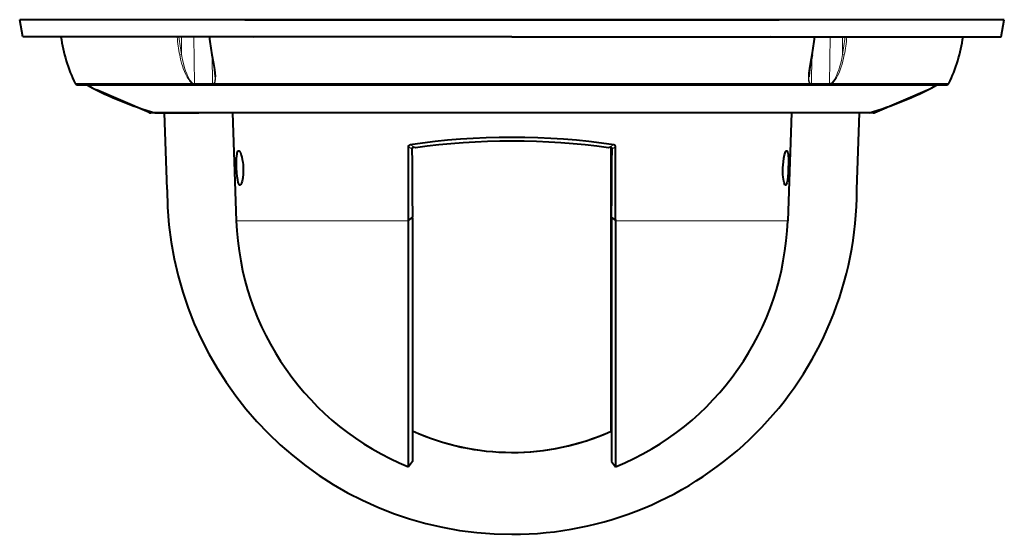
# Model space of a CAD drawing. Extents: x 44 to 817, y 33 to 551.
# Drawn here: x 44 to 158, y 161 to 221 of the extents above; entities that cross this region are included whole.
import ezdxf

# ---------------------------------------------------------------- set-up
doc = ezdxf.new("R2010")
doc.units = 0

msp = doc.modelspace()

# ---------------------------------------------------------------- linework, layer by layer
at = {"color": 7, "lineweight": 40}
for p, q in [((100.812981, 221.049301), (43.702824, 221.049301)), ((69.804848, 221.049301), (131.821121, 221.049301)), ((157.923141, 221.049301), (100.812981, 221.049301)), ((100.812981, 219.049301), (44.062981, 219.049301)), ((100.812981, 219.049301), (157.562988, 219.049301)), ((56.54298, 213.499298), (151.258423, 213.499298)), ((120.682892, 210.259125), (64.441345, 210.259125)), ((142.25824, 210.259125), (120.682892, 210.259125)), ((112.312981, 173.320221), (112.312981, 198.849304)), ((88.812981, 169.184509), (88.812981, 197.732513)), ((89.262543, 197.758698), (89.262871, 169.812134)), ((112.363419, 197.758698), (112.363091, 169.812134)), ((112.812981, 197.732513), (112.812981, 169.184509))]:
    msp.add_line(p, q, dxfattribs=at)
at = {"color": 7, "lineweight": 40, "ltscale": 0.050804}
for p, q in [((44.062981, 219.049301), (43.702824, 221.049301)), ((157.562988, 219.049301), (157.923141, 221.049301))]:
    msp.add_line(p, q, dxfattribs=at)
at = {"color": 7, "lineweight": 13, "ltscale": 0.000345}
for p, q in [((57.910789, 219.035522), (57.910053, 219.049301)), ((143.715912, 219.049301), (143.715179, 219.035522))]:
    msp.add_line(p, q, dxfattribs=at)
at = {"color": 7, "lineweight": 40, "ltscale": 0.000632}
for p, q in [((57.931976, 219.049301), (57.910789, 219.035522)), ((143.715179, 219.035522), (143.69397, 219.049301))]:
    msp.add_line(p, q, dxfattribs=at)
at = {"color": 7, "lineweight": 40, "ltscale": 0.001312}
for p, q in [((57.961449, 219.049301), (57.910789, 219.035522)), ((143.715179, 219.035522), (143.664551, 219.049301))]:
    msp.add_line(p, q, dxfattribs=at)
at = {"color": 7, "lineweight": 13, "ltscale": 0.101328}
msp.add_line((61.963928, 219.035522), (57.910789, 219.035522), dxfattribs=at)
at = {"color": 7, "lineweight": 13, "ltscale": 0.000347}
for p, q in [((61.963928, 219.035522), (61.962276, 219.049301)), ((65.751434, 219.049301), (65.753189, 219.035522)), ((135.87262, 219.035522), (135.87439, 219.049301)), ((139.663574, 219.049301), (139.661896, 219.035522))]:
    msp.add_line(p, q, dxfattribs=at)
at = {"color": 7, "lineweight": 13, "ltscale": 0.051328}
msp.add_line((62.454781, 219.049301), (62.479374, 216.996338), dxfattribs=at)
at = {"color": 7, "lineweight": 13, "ltscale": 0.134899}
msp.add_line((63.92049, 219.049301), (63.985126, 213.653717), dxfattribs=at)
at = {"color": 7, "lineweight": 40, "ltscale": 0.000188}
msp.add_line((65.702637, 219.049301), (65.703476, 219.04184), dxfattribs=at)
at = {"color": 7, "lineweight": 13, "ltscale": 0.1274}
msp.add_line((65.753189, 219.035522), (70.849174, 219.035522), dxfattribs=at)
at = {"color": 7, "lineweight": 40, "ltscale": 0.001944}
msp.add_line((70.849174, 219.035522), (70.772636, 219.049301), dxfattribs=at)
at = {"color": 7, "lineweight": 40, "ltscale": 0.000921}
for p, q in [((70.849174, 219.035522), (70.815025, 219.049301)), ((130.776794, 219.035522), (130.810944, 219.049301))]:
    msp.add_line(p, q, dxfattribs=at)
at = {"color": 7, "lineweight": 13, "ltscale": 0.00035}
for p, q in [((70.84671, 219.049301), (70.849174, 219.035522)), ((130.776794, 219.035522), (130.779251, 219.049301))]:
    msp.add_line(p, q, dxfattribs=at)
at = {"color": 7, "lineweight": 13, "ltscale": 0.127396}
msp.add_line((135.87262, 219.035522), (130.776779, 219.035522), dxfattribs=at)
at = {"color": 7, "lineweight": 40, "ltscale": 0.001946}
msp.add_line((130.853394, 219.049301), (130.776794, 219.035522), dxfattribs=at)
at = {"color": 7, "lineweight": 40, "ltscale": 0.00019}
msp.add_line((135.923187, 219.049301), (135.922333, 219.041733), dxfattribs=at)
at = {"color": 7, "lineweight": 13, "ltscale": 0.134917}
msp.add_line((137.705322, 219.049301), (137.636826, 213.653046), dxfattribs=at)
at = {"color": 7, "lineweight": 13, "ltscale": 0.051336}
msp.add_line((139.144974, 216.996017), (139.171036, 219.049301), dxfattribs=at)
at = {"color": 7, "lineweight": 13, "ltscale": 0.101332}
msp.add_line((139.661896, 219.035522), (143.715179, 219.035522), dxfattribs=at)
at = {"color": 7, "lineweight": 13, "ltscale": 0.079993}
msp.add_line((66.026245, 216.852539), (66.064575, 213.653046), dxfattribs=at)
at = {"color": 7, "lineweight": 13, "ltscale": 0.079987}
msp.add_line((135.598007, 216.852936), (135.557404, 213.653717), dxfattribs=at)
at = {"color": 7, "lineweight": 13, "ltscale": 0.155074}
msp.add_line((50.142578, 213.640244), (56.34552, 213.640244), dxfattribs=at)
at = {"color": 7, "lineweight": 13, "ltscale": 0.184317}
msp.add_line((56.34552, 213.640244), (63.718185, 213.640244), dxfattribs=at)
at = {"color": 7, "lineweight": 13, "ltscale": 0.000516}
for p, q in [((63.985134, 213.653091), (63.964493, 213.65329)), ((137.657471, 213.653229), (137.636826, 213.65303))]:
    msp.add_line(p, q, dxfattribs=at)
at = {"color": 7, "lineweight": 13, "ltscale": 0.000531}
for p, q in [((66.085815, 213.653229), (66.064575, 213.65303)), ((135.557388, 213.653091), (135.536148, 213.65329))]:
    msp.add_line(p, q, dxfattribs=at)
at = {"color": 7, "lineweight": 13}
for p, q in [((66.291718, 213.640244), (135.330597, 213.640244)), ((57.655251, 213.399307), (124.390152, 213.399307)), ((124.390152, 213.399307), (149.990952, 213.399307))]:
    msp.add_line(p, q, dxfattribs=at)
at = {"color": 7, "lineweight": 13, "ltscale": 0.339475}
msp.add_line((137.904373, 213.640244), (151.483383, 213.640244), dxfattribs=at)
at = {"color": 7, "lineweight": 40, "ltscale": 0.154386}
msp.add_line((50.367535, 213.499298), (56.54298, 213.499298), dxfattribs=at)
at = {"color": 7, "lineweight": 13, "ltscale": 0.150506}
msp.add_line((51.63501, 213.399307), (57.655251, 213.399307), dxfattribs=at)
at = {"color": 4, "lineweight": 40, "ltscale": 0.166001}
for p, q in [((58.718651, 210.289734), (52.615501, 212.905365)), ((142.907318, 210.289734), (149.010468, 212.905365))]:
    msp.add_line(p, q, dxfattribs=at)
at = {"color": 7, "lineweight": 13, "ltscale": 0.000607}
msp.add_line((64.055786, 213.515335), (64.031509, 213.515823), dxfattribs=at)
at = {"color": 7, "lineweight": 13, "ltscale": 0.025565}
msp.add_line((65.078476, 213.515274), (64.055878, 213.515274), dxfattribs=at)
at = {"color": 7, "lineweight": 13, "ltscale": 0.026365}
msp.add_line((66.133224, 213.515213), (65.078613, 213.515213), dxfattribs=at)
at = {"color": 7, "lineweight": 13, "ltscale": 0.00055}
msp.add_line((66.155258, 213.515656), (66.133255, 213.515182), dxfattribs=at)
at = {"color": 7, "lineweight": 13, "ltscale": 0.000596}
msp.add_line((135.490707, 213.515335), (135.466873, 213.515823), dxfattribs=at)
at = {"color": 7, "lineweight": 13, "ltscale": 0.026321}
msp.add_line((136.543472, 213.515274), (135.490616, 213.515274), dxfattribs=at)
at = {"color": 7, "lineweight": 13, "ltscale": 0.025583}
msp.add_line((137.56662, 213.515198), (136.54332, 213.515198), dxfattribs=at)
at = {"color": 7, "lineweight": 13, "ltscale": 0.000591}
msp.add_line((137.590256, 213.515656), (137.566605, 213.515182), dxfattribs=at)
at = {"color": 4, "lineweight": 13}
msp.add_line((142.906052, 210.289734), (58.718651, 210.289734), dxfattribs=at)
at = {"color": 4, "lineweight": 40}
msp.add_line((142.709091, 210.249298), (58.915611, 210.249298), dxfattribs=at)
at = {"color": 7, "lineweight": 13, "ltscale": 0.12684}
msp.add_line((64.441345, 210.259125), (59.367729, 210.259125), dxfattribs=at)
at = {"color": 7, "lineweight": 40, "ltscale": 0.001162}
for p, q in [((59.434662, 210.249329), (59.481159, 210.249298)), ((142.191299, 210.249329), (142.144806, 210.249298))]:
    msp.add_line(p, q, dxfattribs=at)
at = {"color": 7, "lineweight": 40, "ltscale": 0.126636}
for p, q in [((59.436836, 210.249298), (64.502281, 210.249298)), ((142.189117, 210.249298), (137.123688, 210.249298))]:
    msp.add_line(p, q, dxfattribs=at)
at = {"color": 4, "lineweight": 40, "ltscale": 0.222635}
for p, q in [((60.812981, 201.349304), (60.502186, 210.249298)), ((140.812988, 201.349304), (141.123779, 210.249298))]:
    msp.add_line(p, q, dxfattribs=at)
at = {"color": 7, "lineweight": 40, "ltscale": 0.313356}
for p, q in [((68.395035, 210.259125), (68.832474, 197.732513)), ((133.230927, 210.259125), (132.793488, 197.732513))]:
    msp.add_line(p, q, dxfattribs=at)
at = {"color": 4, "lineweight": 40, "ltscale": 3.2e-05}
msp.add_line((142.710358, 210.249298), (142.709091, 210.249298), dxfattribs=at)
at = {"color": 4, "lineweight": 13, "ltscale": 3.2e-05}
msp.add_line((142.907318, 210.289734), (142.906052, 210.289734), dxfattribs=at)
at = {"color": 7, "lineweight": 40, "ltscale": 0.211022}
msp.add_line((88.812981, 197.861267), (88.812981, 206.302155), dxfattribs=at)
at = {"color": 7, "lineweight": 13, "ltscale": 0.011587}
for p, q in [((88.812981, 206.302155), (89.207062, 206.058167)), ((112.4189, 206.058167), (112.812981, 206.302155))]:
    msp.add_line(p, q, dxfattribs=at)
at = {"color": 7, "lineweight": 40, "ltscale": 0.185479}
msp.add_line((112.312981, 198.849304), (112.312981, 206.268463), dxfattribs=at)
at = {"color": 7, "lineweight": 40, "ltscale": 0.017279}
msp.add_line((112.350479, 206.240494), (112.350479, 205.549332), dxfattribs=at)
at = {"color": 7, "lineweight": 40, "ltscale": 0.211021}
msp.add_line((112.812981, 197.861328), (112.812981, 206.302155), dxfattribs=at)
at = {"color": 7, "lineweight": 40, "ltscale": 0.000938}
for p, q in [((112.350479, 205.549332), (112.312981, 205.548676)), ((112.350479, 191.69928), (112.312981, 191.699936)), ((112.350479, 189.499329), (112.312981, 189.498672))]:
    msp.add_line(p, q, dxfattribs=at)
at = {"color": 7, "lineweight": 13, "ltscale": 0.001958}
msp.add_line((112.391289, 201.758057), (112.312981, 201.758057), dxfattribs=at)
at = {"color": 7, "lineweight": 13, "ltscale": 0.001913}
msp.add_line((112.389519, 201.50238), (112.312981, 201.50238), dxfattribs=at)
at = {"color": 7, "lineweight": 13, "ltscale": 0.499513}
for p, q in [((68.832474, 197.732513), (88.812981, 197.732513)), ((112.812981, 197.732513), (132.793488, 197.732513))]:
    msp.add_line(p, q, dxfattribs=at)
at = {"color": 7, "lineweight": 13, "ltscale": 0.013959}
for p, q in [((89.26075, 198.19487), (88.812981, 197.861267)), ((112.365211, 198.194885), (112.812981, 197.861328))]:
    msp.add_line(p, q, dxfattribs=at)
at = {"color": 7, "lineweight": 13, "ltscale": 0.014013}
for p, q in [((89.26162, 198.068558), (88.812981, 197.732513)), ((112.364342, 198.068512), (112.812981, 197.732513))]:
    msp.add_line(p, q, dxfattribs=at)
at = {"color": 7, "lineweight": 40, "ltscale": 0.003219}
msp.add_line((88.812981, 197.732513), (88.812981, 197.861267), dxfattribs=at)
at = {"color": 7, "lineweight": 40, "ltscale": 0.003158}
msp.add_line((89.26162, 198.068558), (89.26075, 198.19487), dxfattribs=at)
at = {"color": 7, "lineweight": 40, "ltscale": 0.007747}
msp.add_line((89.26162, 198.068558), (89.262543, 197.758698), dxfattribs=at)
at = {"color": 7, "lineweight": 40, "ltscale": 0.007745}
msp.add_line((112.364342, 198.068512), (112.363419, 197.758698), dxfattribs=at)
at = {"color": 7, "lineweight": 40, "ltscale": 0.003159}
msp.add_line((112.364342, 198.068512), (112.365211, 198.194885), dxfattribs=at)
at = {"color": 7, "lineweight": 40, "ltscale": 0.00322}
msp.add_line((112.812981, 197.861328), (112.812981, 197.732513), dxfattribs=at)
at = {"color": 7, "lineweight": 40, "ltscale": 0.000312}
for p, q in [((112.312981, 195.999283), (112.325478, 195.999283)), ((112.312981, 195.999252), (112.325478, 195.999252)), ((112.312981, 194.899307), (112.325478, 194.899307))]:
    msp.add_line(p, q, dxfattribs=at)
at = {"color": 7, "lineweight": 40, "ltscale": 0.000245}
msp.add_line((112.325478, 195.999252), (112.325478, 195.989441), dxfattribs=at)
at = {"color": 7, "lineweight": 40, "ltscale": 0.00198}
msp.add_line((112.325478, 195.989441), (112.325478, 195.910248), dxfattribs=at)
at = {"color": 7, "lineweight": 40, "ltscale": 0.000949}
for p, q in [((112.325478, 195.949295), (112.363449, 195.949295)), ((112.325478, 195.949295), (112.363449, 195.949295)), ((112.325478, 194.94931), (112.363434, 194.94931))]:
    msp.add_line(p, q, dxfattribs=at)
at = {"color": 7, "lineweight": 40, "ltscale": 0.004024}
msp.add_line((112.325478, 195.910248), (112.325478, 195.749283), dxfattribs=at)
at = {"color": 7, "lineweight": 40, "ltscale": 0.003636}
msp.add_line((112.325478, 195.603851), (112.325478, 195.749283), dxfattribs=at)
at = {"color": 7, "lineweight": 40, "ltscale": 0.001277}
msp.add_line((112.325478, 195.552765), (112.325478, 195.603851), dxfattribs=at)
at = {"color": 7, "lineweight": 40, "ltscale": 0.005173}
msp.add_line((112.325478, 195.552765), (112.325478, 195.34584), dxfattribs=at)
at = {"color": 7, "lineweight": 40, "ltscale": 0.004913}
msp.add_line((112.325478, 195.345825), (112.325478, 195.149307), dxfattribs=at)
at = {"color": 7, "lineweight": 40, "ltscale": 0.005746}
msp.add_line((112.325478, 195.149307), (112.325478, 194.919464), dxfattribs=at)
at = {"color": 7, "lineweight": 40, "ltscale": 0.000504}
msp.add_line((112.325478, 194.919464), (112.325478, 194.899307), dxfattribs=at)
at = {"color": 7, "lineweight": 40, "ltscale": 0.027499}
for p, q in [((112.350479, 191.69928), (112.350479, 190.599304)), ((112.350479, 190.599304), (112.350479, 189.499329))]:
    msp.add_line(p, q, dxfattribs=at)
at = {"color": 7, "lineweight": 13, "ltscale": 0.001256}
for p, q in [((112.363235, 181.296326), (112.312981, 181.296326)), ((112.363235, 181.092773), (112.312981, 181.092773)), ((112.363235, 179.547897), (112.312981, 179.547897))]:
    msp.add_line(p, q, dxfattribs=at)
at = {"color": 7, "lineweight": 13, "ltscale": 0.001255}
msp.add_line((112.36322, 179.157166), (112.313004, 179.157166), dxfattribs=at)
at = {"color": 7, "lineweight": 40, "ltscale": 0.001255}
msp.add_line((112.312981, 177.474304), (112.363182, 177.474304), dxfattribs=at)
at = {"color": 7, "lineweight": 40, "ltscale": 0.001256}
msp.add_line((112.312981, 176.099304), (112.363213, 176.099304), dxfattribs=at)
at = {"color": 7, "lineweight": 40, "ltscale": 0.001254}
msp.add_line((112.312981, 174.724304), (112.363144, 174.724304), dxfattribs=at)
at = {"color": 7, "lineweight": 40, "ltscale": 0.122805}
msp.add_line((112.363144, 174.724319), (112.363091, 169.812134), dxfattribs=at)
at = {"color": 7, "lineweight": 40, "ltscale": 0.000128}
msp.add_line((112.224113, 173.280273), (112.228752, 173.28244), dxfattribs=at)
at = {"color": 7, "lineweight": 40, "ltscale": 0.019305}
for p, q in [((89.262871, 169.812134), (88.812981, 169.184509)), ((112.363091, 169.812134), (112.812981, 169.184509))]:
    msp.add_line(p, q, dxfattribs=at)
at = {"color": 7, "lineweight": 13}
for points in [[(65.753189, 219.035522), (65.715416, 219.03714), (65.705673, 219.039581), (65.704224, 219.040527), (65.703781, 219.041046), (65.703476, 219.04184)], [(135.87262, 219.035522), (135.910385, 219.037079), (135.920135, 219.03949), (135.921585, 219.040436), (135.922028, 219.040939), (135.922333, 219.041733)], [(62.265652, 216.95784), (62.363762, 216.482666), (62.480556, 216.015594), (62.616158, 215.56572), (62.679745, 215.380188), (62.815929, 215.024796), (62.965508, 214.688919), (63.125454, 214.383789), (63.306335, 214.094833), (63.403206, 213.961365), (63.506542, 213.836929), (63.609276, 213.732681), (63.718185, 213.640244)], [(63.743279, 213.70314), (63.642849, 213.801743), (63.547905, 213.912766), (63.458126, 214.038269), (63.37458, 214.171875), (63.22031, 214.456635), (63.080803, 214.763519), (62.950485, 215.100479), (62.83411, 215.450592), (62.730179, 215.813492), (62.592083, 216.395493), (62.479374, 216.996338)], [(66.054764, 216.957382), (66.013565, 216.961182), (66.007767, 216.963882), (66.00589, 216.9655), (66.004471, 216.968246)], [(66.054764, 216.957382), (66.228226, 216.022629), (66.306816, 215.561722), (66.358047, 215.220718), (66.411011, 214.768494), (66.427216, 214.545273), (66.431564, 214.220245), (66.42099, 214.061279), (66.397766, 213.907272), (66.372963, 213.809937), (66.337158, 213.716934), (66.291718, 213.640244)], [(135.56958, 216.95784), (135.416016, 216.141129), (135.288086, 215.38147), (135.220169, 214.856537), (135.20459, 214.688354), (135.189529, 214.375671), (135.198837, 214.089203), (135.214935, 213.954239), (135.242477, 213.829849), (135.279846, 213.730118), (135.330597, 213.640244)], [(135.56958, 216.95784), (135.603485, 216.959885), (135.614349, 216.963074), (135.618958, 216.966537), (135.619858, 216.968597)], [(137.879211, 213.703171), (137.959839, 213.779343), (138.103836, 213.952911), (138.207077, 214.105057), (138.30069, 214.262741), (138.445602, 214.545914), (138.588501, 214.877106), (138.712372, 215.213501), (138.820572, 215.55336), (138.915314, 215.895645), (139.017365, 216.326401), (139.145035, 216.996002)], [(139.358688, 216.957382), (139.283859, 216.589417), (139.197418, 216.222382), (139.108078, 215.892212), (139.007156, 215.565475), (138.886673, 215.224991), (138.747818, 214.88504), (138.588791, 214.551773), (138.452744, 214.307068), (138.299149, 214.069794), (138.18396, 213.917511), (138.055115, 213.772827), (137.904373, 213.640244)], [(64.031509, 213.515823), (63.922012, 213.528778), (63.862965, 213.544449), (63.776814, 213.58577), (63.718185, 213.640244)], [(63.743279, 213.70314), (63.780384, 213.681366), (63.849251, 213.662643), (63.964493, 213.65329)], [(64.031509, 213.515823), (64.004082, 213.53801), (63.983173, 213.569489), (63.969273, 213.609741), (63.964493, 213.65329)], [(64.055786, 213.515335), (64.027176, 213.537476), (64.005219, 213.568954), (63.990513, 213.60936), (63.985134, 213.653091)], [(66.132004, 213.515182), (66.104523, 213.537415), (66.084396, 213.567184), (66.065659, 213.633591), (66.064575, 213.653046)], [(66.085815, 213.653229), (66.167213, 213.659164), (66.216995, 213.673187), (66.253029, 213.703171)], [(66.155258, 213.515656), (66.113976, 213.555267), (66.096115, 213.592865), (66.085815, 213.653229)], [(66.291718, 213.640244), (66.281837, 213.587036), (66.262863, 213.550964), (66.235428, 213.53067), (66.212143, 213.52272), (66.155258, 213.515656)], [(66.253029, 213.703171), (66.285126, 213.762421), (66.32991, 213.895737), (66.356812, 214.042587), (66.370941, 214.195084), (66.375732, 214.435257)], [(135.369263, 213.70314), (135.314697, 213.819901), (135.279434, 213.953568), (135.260971, 214.079544), (135.246582, 214.346237), (135.246735, 214.43222)], [(135.466873, 213.515823), (135.392822, 213.528168), (135.366882, 213.543884), (135.345734, 213.573257), (135.330597, 213.640244)], [(135.369263, 213.70314), (135.420288, 213.667313), (135.455215, 213.659164), (135.536148, 213.65329)], [(135.466873, 213.515823), (135.494675, 213.53801), (135.516098, 213.569489), (135.53064, 213.609711), (135.536148, 213.65329)], [(135.490707, 213.515335), (135.517746, 213.537521), (135.538391, 213.568878), (135.552307, 213.609375), (135.557388, 213.653091)], [(137.566605, 213.515182), (137.5952, 213.537384), (137.615891, 213.567261), (137.635651, 213.633682), (137.636826, 213.653046)], [(137.590256, 213.515656), (137.63089, 213.555283), (137.648148, 213.592896), (137.657471, 213.653229)], [(137.904373, 213.640244), (137.853622, 213.59111), (137.790451, 213.556137), (137.721298, 213.53331), (137.590256, 213.515656)], [(137.657471, 213.653229), (137.752716, 213.659576), (137.799286, 213.667862), (137.84256, 213.68158), (137.879211, 213.703201)]]:
    msp.add_lwpolyline(points, dxfattribs=at)
at = {"color": 7, "lineweight": 40}
for points in [[(66.004471, 216.968246), (66.190742, 215.960388), (66.298561, 215.290253), (66.350365, 214.861938), (66.374519, 214.494446), (66.375732, 214.435257)], [(135.619858, 216.968597), (135.432907, 215.960663), (135.326614, 215.305115), (135.272903, 214.86644), (135.247986, 214.492447), (135.246735, 214.43222)], [(68.868332, 203.849304), (68.858742, 204.380478), (68.868652, 204.869186), (68.899002, 205.279297), (68.921867, 205.447174), (68.949738, 205.587387), (68.98243, 205.698532), (69.019699, 205.779587), (69.063698, 205.831818), (69.111824, 205.849274)], [(69.111824, 205.849274), (69.159248, 205.834503), (69.208855, 205.790497), (69.257889, 205.721146), (69.307571, 205.625793), (69.361153, 205.494186), (69.413414, 205.334335), (69.473076, 205.105515), (69.526543, 204.84169), (69.573631, 204.530685), (69.608368, 204.196854), (69.628677, 203.849304)], [(88.812981, 206.302155), (88.823448, 206.379517), (88.853737, 206.448074), (88.908958, 206.508286), (88.976631, 206.54187), (89.002396, 206.547379)], [(89.272583, 206.237778), (89.317734, 206.270691), (89.375931, 206.282974), (89.418068, 206.278), (89.449257, 206.266602), (89.467316, 206.254089)], [(112.353378, 206.237778), (112.308228, 206.270691), (112.250031, 206.282974), (112.207893, 206.278), (112.176704, 206.266602), (112.158646, 206.254089)], [(112.812981, 206.302155), (112.802513, 206.379517), (112.772224, 206.448074), (112.717003, 206.508286), (112.64933, 206.54187), (112.623566, 206.547379)], [(132.236862, 203.849304), (132.256989, 204.209167), (132.290543, 204.555466), (132.356659, 204.998764), (132.437408, 205.364044), (132.515594, 205.610779), (132.554932, 205.702759), (132.593674, 205.772842), (132.631287, 205.820526), (132.667267, 205.845398), (132.687164, 205.849274)], [(132.687164, 205.849274), (132.719574, 205.837814), (132.74942, 205.803467), (132.78479, 205.722351), (132.814789, 205.601547), (132.839127, 205.442459), (132.858948, 205.230011), (132.872009, 204.979813), (132.878906, 204.389343), (132.867004, 203.849304)], [(69.253998, 201.849319), (69.217751, 201.858566), (69.182266, 201.886383), (69.147812, 201.932678), (69.114624, 201.997208), (69.052849, 202.179428), (68.989693, 202.477112), (68.937653, 202.854645), (68.895172, 203.331818), (68.868332, 203.849304)], [(69.628677, 203.849304), (69.633286, 203.488846), (69.621239, 203.141495), (69.57869, 202.697189), (69.512451, 202.331726), (69.439438, 202.085342), (69.40007, 201.994034), (69.359627, 201.924759), (69.318665, 201.877747), (69.277649, 201.85318), (69.253998, 201.849319)], [(132.545761, 201.849335), (132.521301, 201.855286), (132.496674, 201.873062), (132.472, 201.902573), (132.440903, 201.956696), (132.410339, 202.029297), (132.370117, 202.157745), (132.332687, 202.31871), (132.295227, 202.537964), (132.264847, 202.792953), (132.242401, 203.096237), (132.231812, 203.423767), (132.236862, 203.849304)], [(132.867004, 203.849304), (132.841476, 203.317108), (132.803696, 202.828262), (132.769058, 202.520752), (132.728714, 202.264648), (132.698776, 202.125641), (132.666565, 202.013885), (132.634064, 201.933899), (132.59996, 201.880096), (132.573166, 201.85701), (132.545761, 201.849335)]]:
    msp.add_lwpolyline(points, dxfattribs=at)
for centre, radius, start, end in [((66.804794, 221.718414), 18.517196, 188.287624, 205.865033), ((90.872063, 221.635498), 25.301831, 185.883643, 190.629873), ((110.747765, 221.654984), 25.309793, 349.329442, 354.073625), ((134.821167, 221.718414), 18.517196, 334.134963, 351.712373), ((50.367535, 213.749298), 0.25, 205.865033, 269.999997), ((151.258423, 213.749298), 0.25, 270.000004, 334.13496), ((52.341293, 214.72261), 1.5, 234.640866, 241.910155), ((70.482948, 248.721481), 40.036252, 241.915592, 253.881256), ((131.143005, 248.721481), 40.036252, 286.118739, 298.084403), ((149.284668, 214.72261), 1.5, 298.089847, 305.361936), ((4487.849121, 232.132782), 4398.719188, 180.339633, 180.442058), ((89.470192, 206.064743), 0.262947, 138.792982, 181.431329), ((87.788651, 204.548111), 2.393376, 42.451822, 45.462255), ((89.634056, 205.97287), 0.206598, 98.127948, 112.619711), ((111.991905, 205.97287), 0.206598, 67.380281, 81.872057), ((113.837311, 204.548111), 2.393382, 134.537747, 137.54818), ((112.155769, 206.064743), 0.262947, 358.568674, 41.206992), ((-4286.229004, 232.132843), 4398.725283, 359.557935, 359.660361), ((100.812981, 198.849304), 32, 181.999997, 247.975684), ((100.812981, 198.849304), 32, 292.024311, 358), ((100.812981, 198.849304), 27.999721, 245.637314, 294.249969), ((100.812981, 198.849304), 27.999801, 245.637389, 294.050603)]:
    msp.add_arc(centre, radius, start, end, dxfattribs=at)
at = {"color": 7, "lineweight": 13}
for centre, radius, start, end in [((61.947803, 220.276657), 1.241445, 270.744235, 278.670718), ((87.17942, 221.635864), 25.349187, 185.887796, 190.634504), ((87.195854, 221.636185), 25.148239, 185.904174, 190.631977), ((90.975433, 221.633957), 25.355707, 185.881935, 190.628411), ((110.644333, 221.653488), 25.363732, 349.331152, 354.075565), ((114.419846, 221.654587), 25.160198, 349.329771, 354.056509), ((114.447861, 221.652466), 25.349451, 349.326348, 354.074536), ((139.679657, 220.28389), 1.248688, 261.3486, 269.18517), ((62.247421, 217.66774), 0.710506, 271.470933, 289.05863), ((139.377716, 217.668991), 0.712248, 250.921237, 268.467665), ((63.951786, 213.582626), 0.2407, 149.974808, 166.145513), ((66.414604, 213.759583), 0.171241, 199.250146, 224.162441), ((135.207428, 213.759705), 0.171521, 315.871538, 340.724892), ((137.669861, 213.582123), 0.2417, 13.916728, 30.03521), ((122.701569, 260.74231), 63.817888, 238.126066, 238.760809), ((78.922775, 260.744934), 63.820987, 301.239206, 301.873915)]:
    msp.add_arc(centre, radius, start, end, dxfattribs=at)
at = {"color": 4, "lineweight": 40}
for centre, radius, start, end in [((58.915611, 210.749298), 0.5, 246.801458, 270.000052), ((142.710358, 210.749298), 0.5, 269.999943, 293.198544), ((100.812981, 201.349304), 40, 180.000009, 269.999997), ((100.812981, 201.349304), 40, 269.999997, 0.00001)]:
    msp.add_arc(centre, radius, start, end, dxfattribs=at)
at = {"color": 7, "lineweight": 13}
for centre, major_axis, ratio, start_param, end_param in [((100.88002, 214.538498), (-50.732262, -0.607758), 0.012693, 0.756341379, 0.8143117025), ((100.741936, 214.538498), (-50.731815, 0.644043), 0.011978, 2.3272897663, 2.3852600897)]:
    msp.add_ellipse(centre, major_axis=major_axis, ratio=ratio, start_param=start_param, end_param=end_param, dxfattribs=at)
at = {"color": 7, "lineweight": 40}
for centre, major_axis, ratio, start_param, end_param in [((100.812958, 195.640732), (31.90612, 0.000015), 0.367974, 1.1916068704, 1.9499837836), ((100.81292, 195.563202), (30.947792, 0.000031), 0.367949, 1.200206644, 1.941380965)]:
    msp.add_ellipse(centre, major_axis=major_axis, ratio=ratio, start_param=start_param, end_param=end_param, dxfattribs=at)

doc.saveas('drawing.dxf')
